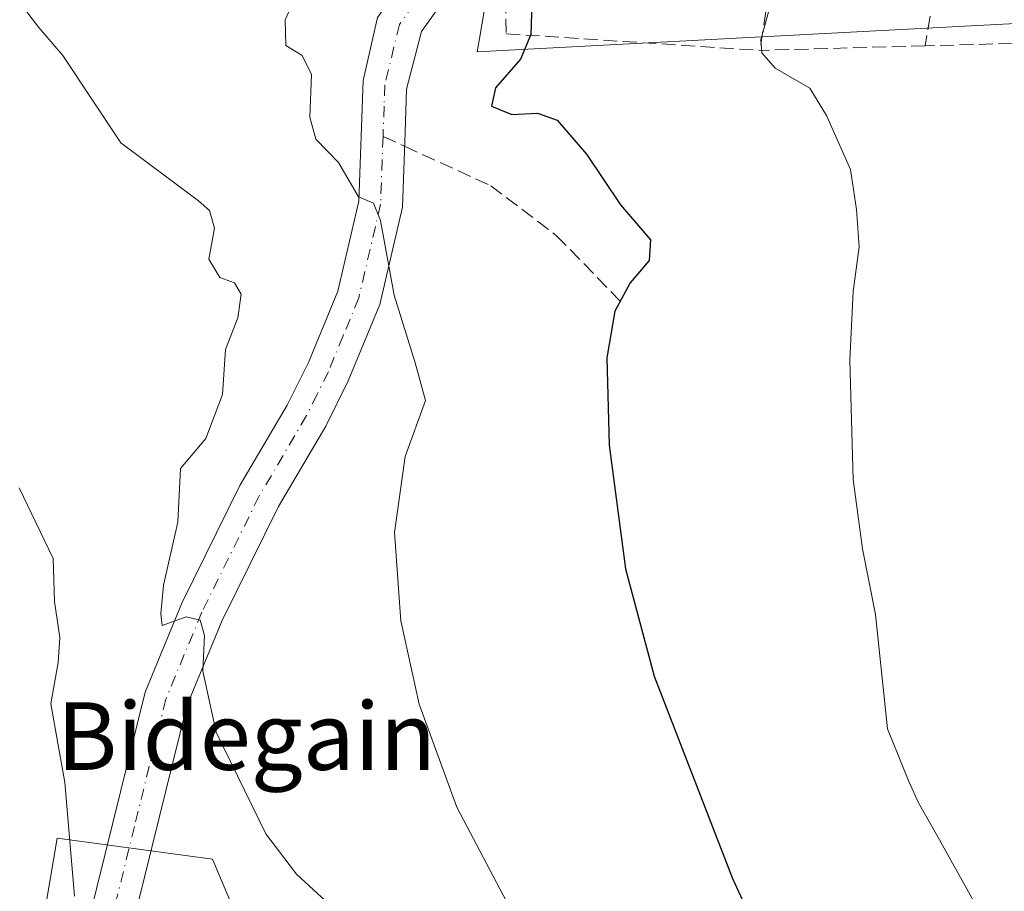
# Model space of a CAD drawing. Units: metres. Extents: x 610525 to 613974, y 4750141 to 4752510.
# Drawn here: x 612773 to 612890, y 4751179 to 4751282 of the extents above; entities that cross this region are included whole.
import ezdxf
from ezdxf.enums import TextEntityAlignment as Align

# ---------------------------------------------------------------- set-up
doc = ezdxf.new("R2010")
doc.units = ezdxf.units.M
doc.header["$MEASUREMENT"] = 0
doc.linetypes.add('DGN Style 3', pattern=[2.307223458686699, 1.648016756204785, -0.6592067024819142])
doc.linetypes.add('DGN Style 4', pattern=[2.6384748266838614, 1.318413404963828, -0.6592067024819142, 0.001648016756204785, -0.6592067024819142])
for name, color, linetype, lineweight in [('Curva de nivel maestra', 30, 'Continuous', 30), ('Curva de nivel normal', 30, 'Continuous', 0), ('Matorral CxS', 135, 'Continuous', 0), ('Muro lineal', 1, 'DGN Style 3', 13), ('Núcleo urbano CxS', 7, 'Continuous', 0), ('Obra de contención lineal', 1, 'DGN Style 3', 13), ('Pastizal CxS', 92, 'Continuous', 0), ('Pista pavimentada Cxs', 135, 'Continuous', 0), ('Pista pavimentada eje', 135, 'DGN Style 4', 0), ('Senda', 7, 'DGN Style 3', 0), ('Senda no paivmentada conexión', 7, 'DGN Style 3', 0), ('Texto cartográfico', 7, 'Continuous', 0)]:
    doc.layers.add(name, color=color, linetype=linetype, lineweight=lineweight)
doc.styles.add('Style-Arial', font='txt')

msp = doc.modelspace()

# ---------------------------------------------------------------- linework, layer by layer
at = {"layer": 'Curva de nivel maestra', "color": 30, "linetype": 'Continuous', "lineweight": 30, "elevation": 525.0000000000001, "flags": 128}
msp.add_lwpolyline([(612833.5800000001, 4751284.0601), (612833.4900000002, 4751280.360099999), (612832.2599999999, 4751277.460100001), (612829.2699999996, 4751274.040100001), (612828.8300000001, 4751271.860099999), (612831.2199999997, 4751270.890100001), (612834.2800000003, 4751271.040100001), (612836.5899999999, 4751270.200099999), (612840.0800000001, 4751266.200099999), (612844.0899999999, 4751260.200099999), (612847.6399999997, 4751256.040100001), (612847.5, 4751253.590100001), (612845.2599999999, 4751250.940099999), (612843.4199999999, 4751247.5801), (612842.4600000001, 4751242.0701), (612842.7599999999, 4751231.700099999), (612844.7000000002, 4751217.0601), (612848.0700000003, 4751204.3301), (612857.3700000001, 4751180.380100001), (612867.6799999997, 4751158.040100001)], dxfattribs=at)
at = {"layer": 'Curva de nivel normal', "color": 30, "linetype": 'Continuous', "lineweight": 0, "flags": 128}
for points, elevation in [([(612887.0800000001, 4751175.689999999), (612881.6900000004, 4751185.300000001), (612879.4100000003, 4751189.350000001), (612878.2599999999, 4751191.869999999), (612875.7199999997, 4751198.100000001), (612874.29, 4751211.66), (612872.7800000003, 4751219.42), (612871.6799999997, 4751227.640000001), (612871.25, 4751241.779999999), (612871.6600000003, 4751249.930000001), (612872.3799999999, 4751255.199999999), (612872.0599999996, 4751259.65), (612871.3399999999, 4751264.380000001), (612868.5, 4751270.75), (612866.5300000003, 4751274.01), (612862.4400000004, 4751276.390000001), (612860.8300000001, 4751278.199999999), (612860.7199999997, 4751279.730000001), (612863.1399999997, 4751288.52)], 520), ([(612771.9100000003, 4751285.5), (612775.2000000002, 4751281.199999999), (612778.04, 4751277.890000001), (612784.9000000004, 4751267.51), (612794.0999999996, 4751260.66), (612795.4100000003, 4751259.51), (612795.9800000006, 4751257.41), (612795.3300000001, 4751253.730000001), (612796.6399999997, 4751251.58), (612798.3600000005, 4751250.960000001), (612799.1600000003, 4751249.619999999), (612798.7599999999, 4751246.789999999), (612797.29, 4751243.039999999), (612796.9600000001, 4751237.699999999), (612794.9500000002, 4751232.52), (612791.9500000002, 4751228.960000001), (612791.6399999997, 4751222.59), (612789.9600000001, 4751215.119999999), (612789.6200000001, 4751211.74), (612789.8099999996, 4751210.33), (612792.6399999997, 4751211.369999999), (612794.3099999996, 4751210.970000001), (612794.8099999996, 4751209.16), (612794.6200000001, 4751204.92), (612796.1799999997, 4751197.730000001), (612802.0599999996, 4751185.67), (612805.6900000004, 4751180.880000001), (612809.6399999997, 4751177.27)], 535.0000000000001), ([(612805.9800000006, 4751285.710000001), (612804.3700000001, 4751282.100000001), (612804.4600000001, 4751279.07), (612806.3700000001, 4751277.890000001), (612807.4900000002, 4751275.619999999), (612807.2999999998, 4751270.58), (612808, 4751267.980000001), (612810.7000000002, 4751265.180000001), (612813.0700000003, 4751261.119999999), (612814.8300000001, 4751260.369999999), (612815.6699999999, 4751258.32), (612817.29, 4751249.49), (612819.7699999996, 4751241.460000001), (612820.9800000006, 4751237.01), (612818.5700000003, 4751230.380000001), (612817.3399999999, 4751221.350000001), (612818.0899999999, 4751210.92), (612820.2599999999, 4751201.02), (612824.7000000002, 4751188.84), (612830.9800000006, 4751176.9)], 530), ([(612772.8399999999, 4751226.65), (612776.8700000001, 4751218.289999999), (612777.0499999998, 4751213.199999999), (612777.6600000003, 4751208.939999999), (612777.4800000006, 4751205.970000001), (612776.6100000005, 4751201.08), (612778.2699999996, 4751191.74), (612779.4199999999, 4751178.27)], 540)]:
    msp.add_lwpolyline(points, dxfattribs=dict(at, elevation=elevation))
at = {"layer": 'Matorral CxS', "color": 135, "linetype": 'Continuous', "lineweight": 0}
for points in [[(612958.1983000003, 4751057.8729, 505.6227999999974), (612951.0097000003, 4751055.9375, 508.4616999999998), (612939.3028999995, 4751050.8477, 511.1860000000015), (612932.1772999996, 4751064.081499999, 512.5715999999958), (612931.6687000003, 4751081.8961, 512.5405000000028), (612928.6151000002, 4751093.093900001, 514.1640000000043), (612916.3995000003, 4751099.710899999, 517.7727000000014), (612906.7287, 4751099.710899999, 520.7017000000051), (612904.6924999999, 4751090.040300001, 521.9645000000019), (612904.1832999998, 4751081.896500001, 522.028999999995), (612889.4227, 4751080.878699999, 526.2128999999986), (612880.2610999999, 4751097.166300001, 527.1450999999943), (612870.0817, 4751114.981100001, 528.1782999999997), (612863.4654999999, 4751132.795700001, 527.9061999999976), (612855.3217000002, 4751137.885700001, 529.6067000000039), (612829.3633000003, 4751137.8859, 534.6261999999988), (612811.5487000003, 4751139.413100001, 538.7017999999953), (612809.5129000006, 4751150.1019, 537.0874999999943), (612795.7710999995, 4751182.6775, 536.8896999999997), (612777.3501000004, 4751185.148700001, 541.6371000000072), (612773.3753000004, 4751161.599300001, 544.2277000000031), (612773.1858999999, 4751150.5737, 544.7312999999995), (612760.5000999998, 4751120.326300001, 552.0354999999981)], [(612773.3753000004, 4751161.599300001, 544.2277000000031), (612777.3501000004, 4751185.148700001, 541.6371000000072), (612795.7710999995, 4751182.6775, 536.8896999999997), (612809.5129000006, 4751150.1019, 537.0874999999943)]]:
    msp.add_polyline3d(points, dxfattribs=at)
at = {"layer": 'Muro lineal', "color": 1, "linetype": 'DGN Style 3', "lineweight": 13}
for points in [[(612883.3201000001, 4751321.970100001, 519.5760000000009), (612863.5601000005, 4751317.420100001, 521.8463000000047), (612864.5500999996, 4751303.590100001, 525.6057000000001), (612860.6001000004, 4751278.4801, 526.1733999999997)], [(612839.6300999997, 4751308.710100001, 528.0218000000023), (612830.1601, 4751296.0701, 530.277900000001), (612830.5601000005, 4751280.450099999, 531.6334999999963), (612860.6001000004, 4751278.4801, 526.1733999999997)], [(612892.0601000005, 4751282.7401, 516.5864000000003), (612892.8300999999, 4751279.370100001, 517.1123999999982), (612880.1901000004, 4751279.020099999, 521.1986000000034), (612860.6001000004, 4751278.4801, 526.1733999999997)]]:
    msp.add_polyline3d(points, dxfattribs=at)
at = {"layer": 'Núcleo urbano CxS', "color": 7, "linetype": 'Continuous', "lineweight": 0}
for points in [[(612849.4501, 4751359.7105, 522.1493999999948), (612848.8749000002, 4751359.6107, 522.3154999999971), (612829.4495000001, 4751356.240900001, 524.3190999999933), (612806.5894999999, 4751345.6939, 528.9891999999963), (612798.3857000005, 4751341.003900001, 530.2525000000023), (612812.4511000002, 4751327.5239, 529.6015999999945), (612819.1892999997, 4751323.481500001, 527.8135000000038), (612827.1026999997, 4751318.733899999, 526.1833000000044), (612828.1266999999, 4751315.918299999, 526.3280999999988), (612831.7927000001, 4751305.839500001, 526.5513000000064), (612830.4162999997, 4751297.754100001, 526.8830000000017), (612827.3781000003, 4751279.907299999, 526.0553999999975), (612827.1026999997, 4751278.290100001, 525.928899999999), (612849.6234999998, 4751279.4849, 523.1002000000008), (612858.5604999998, 4751279.958900001, 521.6266000000032), (612904.4675000003, 4751282.394500001, 514.5215000000027), (612906.5654999996, 4751282.068700001, 514.3607000000047), (612917.1167000001, 4751280.4301, 512.9958000000044), (612927.9128999999, 4751278.753500001, 509.6903000000021)], [(612969.7373000003, 4751282.546900001, 503.6842000000034), (612947.5453000005, 4751280.5351, 506.7804000000033), (612927.9128999999, 4751278.753500001, 509.6903000000021), (612917.1167000001, 4751280.4301, 512.9958000000044), (612906.5654999996, 4751282.068700001, 514.3607000000047), (612904.4675000003, 4751282.394500001, 514.5215000000027), (612858.5604999998, 4751279.958900001, 521.6266000000032), (612849.6234999998, 4751279.4849, 523.1002000000008), (612827.1026999997, 4751278.290100001, 525.928899999999), (612827.3781000003, 4751279.907299999, 526.0553999999975), (612830.4162999997, 4751297.754100001, 526.8830000000017)]]:
    msp.add_polyline3d(points, dxfattribs=at)
at = {"layer": 'Obra de contención lineal', "color": 1, "linetype": 'DGN Style 3', "lineweight": 13, "extrusion": (-0.0002195052125920482, -0.001311087993622901, 0.999999116432477), "elevation": -5842.677134541001, "flags": 128}
msp.add_lwpolyline([(612885.8297504775, 4751308.533472916), (612880.289740821, 4751275.443444476)], dxfattribs=at)
at = {"layer": 'Pastizal CxS', "color": 92, "linetype": 'Continuous', "lineweight": 0}
for points in [[(612849.4501, 4751359.7105, 522.1493999999948), (612848.8749000002, 4751359.6107, 522.3154999999971), (612829.4495000001, 4751356.240900001, 524.3190999999933), (612806.5894999999, 4751345.6939, 528.9891999999963), (612798.3857000005, 4751341.003900001, 530.2525000000023), (612812.4511000002, 4751327.5239, 529.6015999999945), (612819.1892999997, 4751323.481500001, 527.8135000000038), (612827.1026999997, 4751318.733899999, 526.1833000000044), (612828.1266999999, 4751315.918299999, 526.3280999999988), (612831.7927000001, 4751305.839500001, 526.5513000000064), (612830.4162999997, 4751297.754100001, 526.8830000000017), (612827.3781000003, 4751279.907299999, 526.0553999999975), (612827.1026999997, 4751278.290100001, 525.928899999999), (612849.6234999998, 4751279.4849, 523.1002000000008), (612858.5604999998, 4751279.958900001, 521.6266000000032), (612904.4675000003, 4751282.394500001, 514.5215000000027), (612906.5654999996, 4751282.068700001, 514.3607000000047), (612917.1167000001, 4751280.4301, 512.9958000000044), (612927.9128999999, 4751278.753500001, 509.6903000000021)], [(612830.4162999997, 4751297.754100001, 526.8830000000017), (612827.3781000003, 4751279.907299999, 526.0553999999975), (612827.1026999997, 4751278.290100001, 525.928899999999), (612849.6234999998, 4751279.4849, 523.1002000000008), (612858.5604999998, 4751279.958900001, 521.6266000000032), (612904.4675000003, 4751282.394500001, 514.5215000000027), (612906.5654999996, 4751282.068700001, 514.3607000000047), (612917.1167000001, 4751280.4301, 512.9958000000044), (612927.9128999999, 4751278.753500001, 509.6903000000021), (612937.0311000004, 4751174.821900001, 513.1781000000046)], [(612958.1983000003, 4751057.8729, 505.6227999999974), (612951.0097000003, 4751055.9375, 508.4616999999998), (612939.3028999995, 4751050.8477, 511.1860000000015), (612932.1772999996, 4751064.081499999, 512.5715999999958), (612931.6687000003, 4751081.8961, 512.5405000000028), (612928.6151000002, 4751093.093900001, 514.1640000000043), (612916.3995000003, 4751099.710899999, 517.7727000000014), (612906.7287, 4751099.710899999, 520.7017000000051), (612904.6924999999, 4751090.040300001, 521.9645000000019), (612904.1832999998, 4751081.896500001, 522.028999999995), (612889.4227, 4751080.878699999, 526.2128999999986), (612880.2610999999, 4751097.166300001, 527.1450999999943), (612870.0817, 4751114.981100001, 528.1782999999997), (612863.4654999999, 4751132.795700001, 527.9061999999976), (612855.3217000002, 4751137.885700001, 529.6067000000039), (612829.3633000003, 4751137.8859, 534.6261999999988), (612811.5487000003, 4751139.413100001, 538.7017999999953), (612809.5129000006, 4751150.1019, 537.0874999999943), (612795.7710999995, 4751182.6775, 536.8896999999997), (612777.3501000004, 4751185.148700001, 541.6371000000072), (612773.3753000004, 4751161.599300001, 544.2277000000031), (612773.1858999999, 4751150.5737, 544.7312999999995), (612760.5000999998, 4751120.326300001, 552.0354999999981)], [(612809.5129000006, 4751150.1019, 537.0874999999943), (612795.7710999995, 4751182.6775, 536.8896999999997), (612777.3501000004, 4751185.148700001, 541.6371000000072), (612773.3753000004, 4751161.599300001, 544.2277000000031)]]:
    msp.add_polyline3d(points, dxfattribs=at)
at = {"layer": 'Pista pavimentada Cxs', "color": 135, "linetype": 'Continuous', "lineweight": 0}
for points in [[(612778.4785000002, 4751164.1516, 542.5737999999983), (612779.1700999998, 4751167.6501, 541.7364999999991), (612787.7701000003, 4751202.450099999, 538.164499999999), (612792.1300999997, 4751213.0101, 537.1732000000047), (612799.0100999996, 4751226.9301, 534.5252000000038), (612804.6101000002, 4751236.450099999, 533.3785000000062), (612807.1300999997, 4751241.4901, 532.6520000000019), (612810.6101000002, 4751249.970100001, 531.5967999999993), (612813.0900999998, 4751260.610099999, 530.8019000000058), (612813.6101000002, 4751274.9301, 530.0338999999949), (612815.2901, 4751282.370100001, 531.1701999999932), (612822.3300999999, 4751292.210100001, 531.7532999999967), (612824.5900999998, 4751298.3301, 530.5078000000067), (612830.0201000003, 4751306.4101, 529.6457999999984), (612835.0800999999, 4751313.340100001, 530.3919000000024)], [(612838.2301000003, 4751311.120100001, 528.609700000001), (612833.1700999998, 4751304.210100001, 528.3169999999955), (612827.9200999998, 4751296.380100001, 530.7924999999959), (612826.5500999996, 4751289.190099999, 533.5170999999973), (612820.5000999998, 4751280.7301, 532.4887000000017), (612818.7600999996, 4751273.890100001, 531.4584000000032), (612818.5800999999, 4751268.8101, 530.3513999999996), (612818.2600999996, 4751259.920100001, 529.5927999999985), (612815.5701000001, 4751248.380100001, 530.5387999999948), (612811.8501000004, 4751239.340100001, 531.7747999999992), (612809.1700999998, 4751233.970100001, 532.2820999999967), (612803.5800999999, 4751224.460100001, 533.0528000000049), (612796.8601000002, 4751210.870100001, 534.702900000004), (612792.7100999998, 4751200.8301, 536.2216999999946), (612785.2500999998, 4751170.620100001, 540.4107999999978)], [(612826.5500999996, 4751289.190099999, 533.5170999999973), (612820.5000999998, 4751280.7301, 532.4887000000017), (612818.7600999996, 4751273.890100001, 531.4584000000032), (612818.5800999999, 4751268.8101, 530.3513999999996), (612818.2600999996, 4751259.920100001, 529.5927999999985), (612815.5701000001, 4751248.380100001, 530.5387999999948), (612811.8501000004, 4751239.340100001, 531.7747999999992), (612809.1700999998, 4751233.970100001, 532.2820999999967), (612803.5800999999, 4751224.460100001, 533.0528000000049), (612796.8601000002, 4751210.870100001, 534.702900000004), (612792.7100999998, 4751200.8301, 536.2216999999946), (612785.2500999998, 4751170.620100001, 540.4107999999978)], [(612779.1700999998, 4751167.6501, 541.7364999999991), (612787.7701000003, 4751202.450099999, 538.164499999999), (612792.1300999997, 4751213.0101, 537.1732000000047), (612799.0100999996, 4751226.9301, 534.5252000000038), (612804.6101000002, 4751236.450099999, 533.3785000000062), (612807.1300999997, 4751241.4901, 532.6520000000019), (612810.6101000002, 4751249.970100001, 531.5967999999993), (612813.0900999998, 4751260.610099999, 530.8019000000058), (612813.6101000002, 4751274.9301, 530.0338999999949), (612815.2901, 4751282.370100001, 531.1701999999932)]]:
    msp.add_polyline3d(points, dxfattribs=at)
at = {"layer": 'Pista pavimentada eje', "color": 135, "linetype": 'DGN Style 4', "lineweight": 0}
for points in [[(612836.6551000001, 4751312.2301, 528.870299999995), (612834.1250999998, 4751308.7751, 528.3271999999997), (612831.5950999996, 4751305.3101, 528.7379999999976), (612828.9700999996, 4751301.395099999, 529.7639000000054), (612826.2550999997, 4751297.3551, 530.5127000000066), (612825.1250999998, 4751294.295100001, 531.7698999999993), (612824.4401000004, 4751290.700099999, 532.5907000000007), (612817.8951000003, 4751281.550100001, 531.1913000000059), (612816.1851000005, 4751274.4101, 530.5976999999984), (612816.0950999996, 4751271.870100001, 530.5933999999979), (612815.9650999998, 4751268.290100001, 530.1157999999997)], [(612815.9650999998, 4751268.290100001, 530.1157999999997), (612815.6750999996, 4751260.265100001, 530.1725000000006), (612813.0900999998, 4751249.175100001, 530.9419999999955), (612811.2301000003, 4751244.655099999, 531.5918999999994), (612809.4901000002, 4751240.415100001, 532.0887999999978), (612808.1501000002, 4751237.7301, 532.2844000000041), (612806.8901000004, 4751235.210100001, 532.6212999999989), (612801.2950999998, 4751225.6951, 533.6616000000067), (612794.4951, 4751211.940099999, 535.8206000000064), (612792.4200999998, 4751206.920100001, 535.8993000000046), (612790.2401000002, 4751201.640100001, 537.1374000000069), (612786.5100999996, 4751186.5351, 538.6193000000058), (612782.8306999998, 4751171.647299999, 540.2997999999934)]]:
    msp.add_polyline3d(points, dxfattribs=at)
at = {"layer": 'Senda', "color": 7, "linetype": 'DGN Style 3', "lineweight": 0}
msp.add_polyline3d([(612818.5192999998, 4751267.1215, 529.8904999999941), (612828.7301000003, 4751262.450099999, 527.6521000000066), (612836.5301000001, 4751256.530099999, 526.5927999999985), (612844.0100999996, 4751248.8101, 525.4716000000044)], dxfattribs=at)
at = {"layer": 'Senda no paivmentada conexión', "color": 7, "linetype": 'DGN Style 3', "lineweight": 0, "extrusion": (0.07270604115820507, -0.03326453674331548, 0.9967985263704768), "elevation": -112964.8971841698, "flags": 128}
msp.add_lwpolyline([(4575497.823842718, 1414974.433913458), (4575497.823842718, 1414971.616055461)], dxfattribs=at)

# ---------------------------------------------------------------- texts
at = {"layer": 'Texto cartográfico', "color": 7, "linetype": 'Continuous', "lineweight": 0, "style": 'Style-Arial'}
msp.add_text('Bidegain', height=8, dxfattribs=at).set_placement((612799.7792024385, 4751197.250150001), align=Align.MIDDLE_CENTER)

doc.saveas('drawing.dxf')
